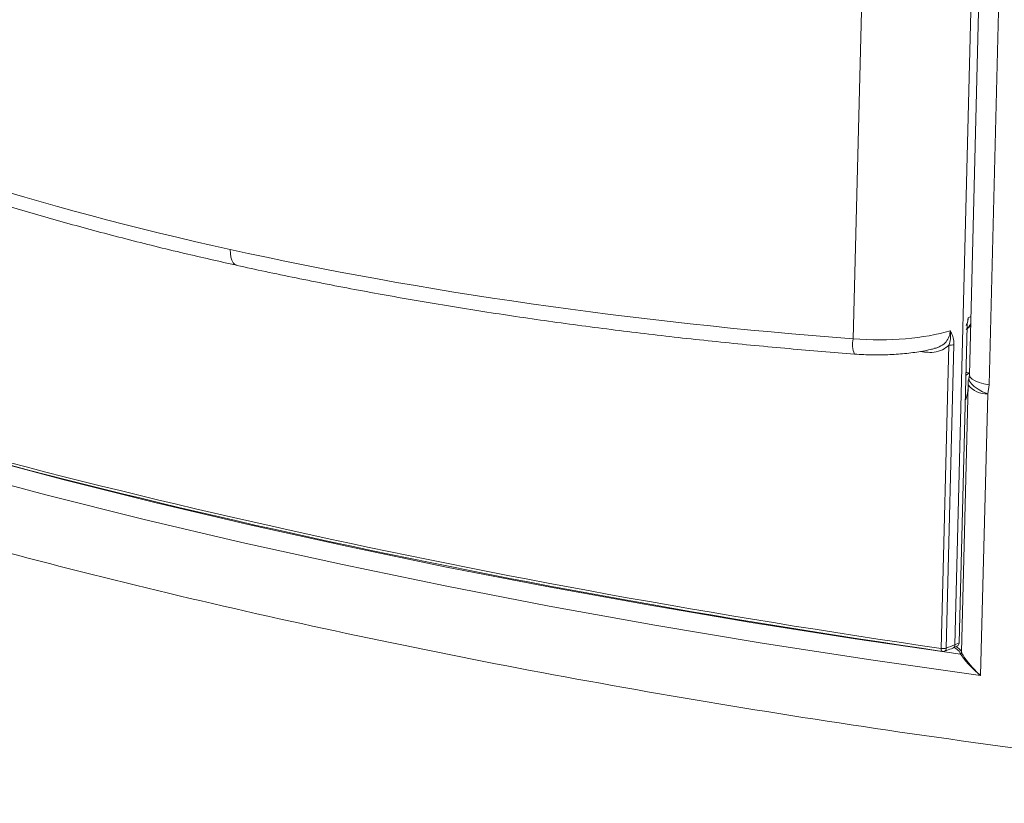
# Model space of a CAD drawing. Units: inches. Extents: x 0.4 to 10.7, y 0.9 to 8.7.
# Drawn here: x 3.2 to 3.4, y 5.3 to 5.5 of the extents above; entities that cross this region are included whole.
import ezdxf

# ---------------------------------------------------------------- set-up
doc = ezdxf.new("R2010")
doc.units = ezdxf.units.IN
doc.header["$MEASUREMENT"] = 0
doc.layers.add('DIM', color=7, linetype='Continuous', lineweight=15)
doc.styles.add('SLDTEXTSTYLE1', font='ARIAL.TTF', dxfattribs={"width": 0.948})
doc.dimstyles.new('SLDDIMSTYLE1', dxfattribs={"dimtxt": 0.12, "dimasz": 0.12, "dimexe": 0, "dimexo": 0.0625, "dimgap": 0.03, "dimtad": 0, "dimtih": 1, "dimtoh": 1, "dimdec": 3, "dimlfac": 16, "dimrnd": 1e-09, "dimzin": 12, "dimdsep": 46, "dimlunit": 5, "dimtxsty": 'SLDTEXTSTYLE1', "dimsah": 1, "dimcen": 0.09, "dimadec": 0, "dimazin": 3, "dimtfac": 1, "dimtdec": 3, "dimtofl": 0, "dimtmove": 0, "dimatfit": 3, "dimfxl": 0, "dimfrac": 2, "dimtolj": 1, "dimtzin": 12, "dimarcsym": 0})

# ---------------------------------------------------------------- blocks, each defined once
blk = doc.blocks.new('*D8')
at = {"layer": 'DIM'}
for p, q in [((3.293867543450077, 6.123404861199776), (0.8126814806174707, 4.706276660495266)), ((0.8727739618617961, 4.740598451632695), (0.8604683046989099, 4.253638499005446)), ((0.4778716214867517, 4.055728320636222), (0.4778716214867517, 3.899241202855927)), ((0.4778716214867517, 4.055728320636222), (0.5053642602183485, 4.055728320636222)), ((1.229107974827635, 4.055728320636222), (1.201615336096038, 4.055728320636222)), ((1.229107974827635, 4.055728320636222), (1.229107974827635, 3.899241202855927)), ((0.4778716214867517, 3.899241202855927), (0.5053642602183485, 3.899241202855927)), ((1.229107974827635, 3.899241202855927), (1.201615336096038, 3.899241202855927)), ((0.8017173925333643, 1.928745075899906), (0.8465112916154889, 3.701331024486759)), ((2.23197359327113, 2.745635202222819), (0.7416249112890388, 1.894423284762477))]:
    blk.add_line(p, q, dxfattribs=at)
for points in [[(0.8727739618617961, 4.740598451632695), (0.8499330634218484, 4.628430969398968), (0.88992029770569, 4.627420477276702)], [(0.8017173925333643, 1.928745075899906), (0.824558290973312, 2.040912558133632), (0.7845710566894704, 2.041923050255899)]]:
    blk.add_solid(points, dxfattribs=at)
at = {"layer": 'DIM', "char_height": 0.12, "attachment_point": 1, "style": 'SLDTEXTSTYLE1'}
for s, insert in [('47 15/16"', (0.5034495943066839, 4.224224136271825)), ('1217mm', (0.5328568989499455, 4.040121644765596)), ('(SENSOR)', (0.4662003587460949, 3.856019153259367))]:
    blk.add_mtext(s, dxfattribs=dict(at, insert=insert))

msp = doc.modelspace()

# ---------------------------------------------------------------- linework, layer by layer
at = {"color": 7, "linetype": 'Continuous', "lineweight": 0}
for p, q in [((3.436145444133689, 5.305209668883333), (3.442120120708618, 5.541639806939271)), ((3.444183373264049, 5.540941010419001), (3.440077866805362, 5.378477746233269)), ((3.408523340523565, 5.388255039199191), (3.412313112106726, 5.538224030385652)), ((3.449559939346008, 5.539688316449172), (3.445418183124463, 5.375790575211906)), ((3.439755290937468, 5.393949832637913), (3.440477935327716, 5.394309450143283)), ((3.437289704209377, 5.305712027344247), (3.439463153139, 5.391719834468853)), ((3.439443809318917, 5.390953865742213), (3.440414710093361, 5.391808053485883)), ((3.432449652558291, 5.304215432271146), (3.434531192427992, 5.386586210436362)), ((3.435869317410058, 5.386674624144793), (3.433787777540357, 5.304303845979579)), ((3.440022681677823, 5.37896749511116), (3.440091705091937, 5.379025680050573)), ((3.439743433015926, 5.37574971212874), (3.437911253896211, 5.303246647438153)), ((3.445418183124463, 5.375790575211906), (3.445055267415623, 5.373307424593833)), ((3.445055267415623, 5.373307424593833), (3.443122988690949, 5.296843214371246)), ((3.436145444133689, 5.305209668883333), (3.437289704209377, 5.305712027344247)), ((3.435625024745566, 5.30433447119805), (3.436681354223218, 5.304798212341955))]:
    msp.add_line(p, q, dxfattribs=at)
at = {"color": 7, "linetype": 'Continuous', "lineweight": 0, "flags": 128}
for points in [[(3.239328090325918, 5.412521577984073), (3.239358294266167, 5.411422867475003), (3.239504991586287, 5.410432631418741), (3.23976266196084, 5.409588077329514), (3.240121630168858, 5.408920968894647), (3.240568405096462, 5.408456360581719), (3.241086182203275, 5.408211714019378), (3.241113674885188, 5.408205446609424)], [(3.097862662683533, 5.3778155894603), (3.121008854880496, 5.370533287178712), (3.144737155248258, 5.363480194198445), (3.16902610612911, 5.356662697854482), (3.193853728410986, 5.350086966195983), (3.219197538639575, 5.34375895147645), (3.245034601306049, 5.337684371321444), (3.271341545741299, 5.331868734086234), (3.298094565818099, 5.326317302556098), (3.32526942788251, 5.321035092192943), (3.35284156226294, 5.316026887271071), (3.380786006718859, 5.311297224286452), (3.409077477089915, 5.306850383611541), (3.437690366046658, 5.302690382498349)], [(3.439124011789666, 5.378299012092378), (3.439229788487193, 5.378396508658232), (3.440022681677823, 5.37896749511116)], [(3.439994653111088, 5.377868995164444), (3.43994643210949, 5.377447011523734), (3.440132750828422, 5.376755795071848), (3.440623125054911, 5.376025135387852), (3.441397423160895, 5.375285071408992), (3.442423773997265, 5.374566092599309), (3.443660014157215, 5.373897708552303), (3.445055267415623, 5.373307424593833)], [(3.440077866805362, 5.378477746233269), (3.440080820058203, 5.378376862662416), (3.440287304252715, 5.377832323945853), (3.440807012325962, 5.3773062549714), (3.441618553259177, 5.376820330961234), (3.442688452045128, 5.376394578300883), (3.443972641838417, 5.376046542827331), (3.445418183124463, 5.375790575211906)], [(3.439743433015926, 5.37574971212874), (3.439728614107483, 5.376121105931079), (3.439745560952376, 5.37649013619991)], [(3.443122988690949, 5.296843214371246), (3.413293222717207, 5.30110493265657), (3.3838043296047, 5.305676609392422), (3.354684965162791, 5.310553800689526), (3.325963393801211, 5.315731763710021), (3.297667545081339, 5.321205473258194), (3.269824898412924, 5.326969610904859), (3.242462505381159, 5.333018574597761), (3.215606948106785, 5.339346487866846), (3.189284323383268, 5.345947203331031), (3.1635202010369, 5.352814311903481), (3.13833960953112, 5.359941131427815), (3.113767012470125, 5.367320748237963), (3.089826291704643, 5.374945991800517)], [(3.432818672336172, 5.303432056718102), (3.432740495139607, 5.303381613876369), (3.43268018430186, 5.303374662440585)]]:
    msp.add_lwpolyline(points, dxfattribs=at)
at = {"color": 7, "linetype": 'Continuous', "lineweight": 0}
for centre, radius, start, end in [((3.414314164548793, 5.386704813575985), 0.005994734554090864, 165.0131186722555, 205.4360855015177), ((3.435005170197105, 5.389582988160555), 0.003034028947428644, 261.0124071161043, 286.5479926596363), ((3.432774429464856, 5.347456712283093), 0.03233367585939459, 77.04590201830489, 78.63569522580758), ((3.447527247356827, 5.375796914641279), 0.007812500000000425, 164.7531567987455, 174.9093108531439), ((3.444802547157326, 5.379755382977062), 0.006452909021581726, 218.3712364276114, 272.2444928682082), ((3.433312321062318, 5.303999978629201), 0.0008891665871303664, 165.9771022053854, 224.6892240395095), ((3.432923630327402, 5.307212209995321), 0.003034028947409644, 261.0124071160824, 286.5479926597784), ((3.4328592440419, 5.304611777122727), 0.001250000000000803, 261.7636485885452, 288.5346894369575), ((3.432893055812157, 5.304246173718815), 0.0008965785300661826, 293.9202487409153, 3.68808757268074), ((3.435202873371382, 5.305177845584808), 0.0009431078221948669, 296.5821752474219, 1.933699240609597), ((3.43491321529018, 5.301576518723505), 0.003011427843852146, 27.16423221828975, 71.73813184855149), ((3.435524273787665, 5.302209457568386), 0.00260258272962406, 23.48589552168707, 70.76145884505817), ((3.437597690423846, 5.303265447288606), 0.0003141265438933511, 269.0509239308793, 356.5689109461016), ((3.438729418713429, 5.303228914921235), 0.001170319449903445, 193.7188869856604, 207.3973346036094), ((3.437681594127961, 5.303014578895035), 0.000324315047727205, 271.5498979268015, 356.6629677929261), ((3.439005250716299, 5.303513779662651), 0.00112613883146268, 193.7219741897802, 207.3902619111059)]:
    msp.add_arc(centre, radius, start, end, dxfattribs=at)
for centre, major_axis, ratio, start_param, end_param in [((3.47131686487105, 5.537635743642585), (0.4633922454806489, -0.01586083263414473), 0.3291720962655684, 3.810989369731572, 4.199363817695055), ((3.47131949777176, 5.537635161594922), (0.4633922454806485, -0.01586083263414473), 0.3291720962655687, 4.199357254698498, 4.587731702661992), ((3.435278753735368, 5.39561404993117), (-0.003495134332635708, 0.005201550078343332), 0.8257247858562478, 3.249025723109976, 3.654700037562709), ((3.41275806222726, 5.398411737757391), (0.03123419511953829, -0.00101661628346772), 0.3318397809177395, 4.587198847307734, 5.509494798790923), ((3.768245465360312, 5.690691842059833), (1.019345297726255, -0.03502450558253134), 0.3289617050095696, 4.38210965836136, 4.383292626126551), ((3.766237278492611, 5.611223791795011), (1.019345885590385, -0.03500207617323792), 0.3289967744650096, 4.008682679666261, 4.39010118125375), ((3.766196699262926, 5.61004405673729), (1.01809628257969, -0.03497037876061793), 0.3289792397696537, 4.00868613949761, 4.390104641085093), ((3.410571893170884, 5.311900569273122), (0.03123302088342817, -0.001061587135928299), 0.3295514878519529, 5.561528132899184, 5.68281531483701)]:
    msp.add_ellipse(centre, major_axis=major_axis, ratio=ratio, start_param=start_param, end_param=end_param, dxfattribs=at)
for points, knots in [([(2.889198850310451, 7.58090986190639), (2.892065786307648, 7.58263972359692), (2.904290371824427, 7.590015836000108), (2.927363271440628, 7.600783553026458), (2.95820004417147, 7.613262240559751), (2.990404662013614, 7.623596031126418), (3.023727403993997, 7.632085312086609), (3.058292380148691, 7.638772571228886), (3.096318113066352, 7.64403617401738), (3.137893064341369, 7.647493178280149), (3.183040394421443, 7.648785818339234), (3.229322401744604, 7.647791825439551), (3.276572262551493, 7.644578168538701), (3.324623590599907, 7.639211323807575), (3.375618759598329, 7.631404455386039), (3.429424667085688, 7.620883624735086), (3.485856818357542, 7.607392449850258), (3.542401527815957, 7.59147271923551), (3.598811035309844, 7.573222224660322), (3.654506650254489, 7.552860403285388), (3.709254191237343, 7.530529220518352), (3.76282717019095, 7.506367279734881), (3.815322832680879, 7.480332634372432), (3.863172087596259, 7.454329814671267), (3.906413827862731, 7.42884825032118), (3.945154368664654, 7.404330769417877), (3.982663734753922, 7.378827168127668), (4.018822134565644, 7.352384797675261), (4.053309740388148, 7.325207652466077), (4.086032926892065, 7.297364513571973), (4.116904460998982, 7.268923403894202), (4.146013945580498, 7.239754701433216), (4.172935342417859, 7.210245087146489), (4.197621338111171, 7.180476402352266), (4.220041976420365, 7.150527604897451), (4.24040690207296, 7.120059169164551), (4.258612264234975, 7.08910882978935), (4.274553381314118, 7.057714717626496), (4.287868382689652, 7.026509998906548), (4.298608698462129, 6.995580359237812), (4.306824183797092, 6.964973912251425), (4.312797336480422, 6.934118252323045), (4.316688969875716, 6.903033318909756), (4.318683859171072, 6.871077567805523), (4.318798383186262, 6.838249314752873), (4.317077375515931, 6.804561452996842), (4.313692492477514, 6.770638162431273), (4.308815773170373, 6.736483624698089), (4.302618869629837, 6.702101981675998), (4.293829343155189, 6.660707130380701), (4.281890641327479, 6.612374279026285), (4.266623245626594, 6.557138878831664), (4.250796766614199, 6.503244171736793), (4.23509637802362, 6.450706051967271), (4.220051092939785, 6.399591811682101), (4.205612470354709, 6.348139233918054), (4.192264367926517, 6.296365030377389), (4.180492065398637, 6.244285218877616), (4.171461283848186, 6.195587055980429), (4.165088222947286, 6.150413123859843), (4.161057657855814, 6.108900778567038), (4.159124120553068, 6.067209643557296), (4.159134386858988, 6.02541845440014), (4.160764358628279, 5.983585479674629), (4.164251819618927, 5.934379587361065), (4.170046513648055, 5.877818569285835), (4.178003918168956, 5.814033760207896), (4.186329096328916, 5.750562682939223), (4.193982550701657, 5.687512053162146), (4.19995510085718, 5.624975014205383), (4.203105245192885, 5.563083532815251), (4.203624258447942, 5.501832996655875), (4.201904895619077, 5.441100573117449), (4.198288762506675, 5.380760758108655), (4.193130258671423, 5.320684762145699), (4.186778859618829, 5.260744619563717), (4.179584530537224, 5.200812229735394), (4.171896229581311, 5.140759801113707), (4.163800015205597, 5.078434579976756), (4.15567092055159, 5.013677185087483), (4.148001243520843, 4.946286871067728), (4.141507715268765, 4.878100618580627), (4.136656625011076, 4.808948181645153), (4.1341049035838, 4.743518136817338), (4.133731494756836, 4.681898029419226), (4.135253629445678, 4.624179407725301), (4.138870349718278, 4.565473999860383), (4.14484537672834, 4.505721930603369), (4.153265578285913, 4.444955029189517), (4.163857768619866, 4.383273639402639), (4.176409084374523, 4.320806342377344), (4.191934175493643, 4.25218632043393), (4.210668993677374, 4.177506966002026), (4.232671468549195, 4.096923930489327), (4.256149987222335, 4.01606106921145), (4.280657543586306, 3.935185648371968), (4.305746662110675, 3.854565098505283), (4.330970592014744, 3.77446737117776), (4.355882081215955, 3.695160336961224), (4.380034761729181, 3.616911665192547), (4.402981410840592, 3.539988736754089), (4.422815507463654, 3.469831485663929), (4.439513856397042, 3.406447564357243), (4.453271332493658, 3.349799216451719), (4.465248298823853, 3.294559785404398), (4.475444082393985, 3.240850403460828), (4.480475688795091, 3.205586902295837), (4.48295081645967, 3.188240222065797)], [0, 0, 0, 0, 0.002079066675946303, 0.008865118858615021, 0.01577023842966579, 0.02267544736991274, 0.02970702631419234, 0.03686629712085088, 0.04415213873036696, 0.0529859429221558, 0.0619857615867748, 0.07113982051070346, 0.08043381013253588, 0.08985137725738142, 0.0993744672107723, 0.1103380044174907, 0.1213830153923166, 0.1324776670367045, 0.1435891926472629, 0.1546842745096467, 0.1655328200135291, 0.1763015953713055, 0.1869595106123422, 0.1974763739568574, 0.205769020981324, 0.2139388464714389, 0.2219727233508851, 0.2298586649153113, 0.2375860459471206, 0.2450124497917645, 0.2522706471006225, 0.2593563033416905, 0.2662677085288592, 0.2727680540534355, 0.2791124750999963, 0.2853093584544042, 0.2913714269269362, 0.2973162869778953, 0.3031667839122925, 0.3086223113244213, 0.3140484199030053, 0.3194820090251295, 0.3249577825043888, 0.3305032952087272, 0.3364837561907211, 0.3425824499441739, 0.3488089766638366, 0.3551669328283659, 0.361654853877134, 0.3682671820940713, 0.378886779733854, 0.389744598820031, 0.4007837592594343, 0.4108612894514383, 0.4209882939858733, 0.4311183569224333, 0.4412081744849621, 0.4512200025127164, 0.4611241650018202, 0.4688182062274386, 0.4764311317240645, 0.4839677213528054, 0.491447093802722, 0.4988884293552934, 0.5063039314143954, 0.5176168006578408, 0.528885843206634, 0.5400986714748973, 0.5512386011115975, 0.5622956824286431, 0.5732796654479667, 0.5842243680045003, 0.5951611887903624, 0.6061133857664985, 0.6170972202749515, 0.6281232420420504, 0.6391976269685277, 0.6503235101754306, 0.6615023234378226, 0.6738613782844828, 0.6862883912487273, 0.6987892715498422, 0.7113751444781701, 0.724064167120795, 0.7342491723455581, 0.7445343673998824, 0.7549422848653154, 0.7654999983451077, 0.776226073544546, 0.7871163279841373, 0.7981595854072399, 0.8093401837572621, 0.8235604451416095, 0.8379220485398465, 0.8523742113050984, 0.8668617562271215, 0.8813264447488006, 0.8957080988761505, 0.9099456881189805, 0.9239783959798569, 0.9377467283359427, 0.9511937851299487, 0.9614994637515214, 0.9715510068388196, 0.9813283341010978, 0.9908151089083583, 1, 1, 1, 1]), ([(4.467301734139002, 3.179302256387218), (4.464929936206794, 3.195980501645637), (4.460111208031242, 3.229865315041475), (4.450423532437835, 3.281451574207797), (4.439071123136893, 3.334464021682257), (4.426047013188335, 3.388794765946102), (4.411600950731485, 3.44432774357321), (4.394947809941845, 3.504421700206487), (4.376087896889206, 3.569047399236232), (4.355121451999923, 3.638155683025386), (4.333334760772074, 3.708234562304757), (4.310890549797194, 3.779582523367896), (4.288104155029723, 3.852012967618368), (4.265307636062857, 3.925337388864674), (4.242988319738836, 3.998874308662228), (4.221482502355627, 4.072422300699437), (4.201126528914547, 4.14578029576498), (4.182257013285347, 4.218747406493701), (4.166415067190978, 4.286009094481218), (4.153453940175694, 4.347471911044567), (4.14309274780286, 4.403098431731364), (4.134388199955889, 4.458042137922641), (4.127498836649452, 4.51221382184002), (4.122629309507607, 4.565237940919361), (4.119600180086507, 4.617121526199687), (4.118208565157576, 4.667926563190428), (4.118276815319623, 4.718028151670449), (4.119837211906228, 4.774472731650754), (4.123366518180105, 4.837084888029763), (4.129153066342876, 4.905699753088126), (4.136332863255188, 4.973439608737456), (4.144440434406667, 5.040474572936798), (4.152753318589541, 5.104975591335102), (4.160805195214627, 5.167134215684777), (4.168245502820413, 5.227100618640869), (4.174986739757893, 5.287022081060779), (4.180679775445662, 5.347026482135436), (4.184973702613226, 5.407242109241801), (4.187520228874908, 5.467796728647179), (4.187945763982247, 5.527119064711861), (4.186163773803326, 5.585265162645124), (4.182013449802971, 5.642276578993203), (4.175854778889462, 5.699787567634032), (4.168578459133156, 5.757711245360759), (4.16095721357655, 5.815966526492137), (4.154393638963259, 5.86956988111994), (4.149339751455422, 5.918416658666257), (4.145833083566768, 5.962442934909239), (4.143710391671915, 6.006473419042901), (4.143307359022682, 6.050468307415877), (4.144983429105389, 6.094371106292447), (4.149004263777416, 6.138076016463647), (4.155046848021944, 6.181601214209546), (4.163524611357643, 6.228711482374126), (4.174624519374896, 6.279258422368827), (4.188305991680299, 6.333109704027533), (4.203227065307736, 6.386614873023082), (4.218844057399769, 6.439755311159928), (4.234700009482533, 6.492796674833787), (4.250244982160966, 6.545711505480964), (4.264905366660274, 6.598481021868404), (4.278025445108669, 6.650795333669442), (4.288280833080576, 6.699084843143545), (4.295676452407231, 6.743309872320152), (4.300492507176525, 6.783412958645043), (4.303084424129068, 6.823199150698854), (4.303162729514113, 6.860731185290027), (4.300903695744561, 6.895966431204319), (4.29658358929961, 6.928924062632277), (4.289901685025133, 6.961625889271972), (4.280659566436538, 6.99403724884167), (4.268844300083904, 7.026101601710872), (4.254865166518653, 7.057171377943654), (4.238975954799093, 7.08724269947226), (4.221401823372742, 7.116332848081526), (4.201923146603237, 7.144990196833637), (4.180626732323065, 7.173183128658955), (4.156104266151335, 7.202677340220023), (4.128099888760207, 7.233252605116375), (4.0964262761643, 7.264656816913914), (4.062720486440797, 7.295204086871339), (4.027125683166774, 7.324839160723235), (3.989784520920794, 7.353507003626111), (3.948452723178909, 7.382846000040951), (3.90302864523868, 7.412499595273064), (3.853476909049547, 7.442087514814133), (3.802367079522574, 7.469992579729542), (3.749571407593356, 7.4963028222782), (3.695306398351751, 7.520875708295526), (3.639798191201759, 7.54356735260308), (3.583654095518541, 7.56411625208036), (3.527123469663882, 7.582424062931201), (3.470455421885536, 7.598391783676525), (3.413899351762653, 7.611920420246015), (3.360745538211243, 7.622316475930449), (3.311160552559028, 7.629951828252708), (3.265244894563784, 7.635211202064641), (3.220046154060579, 7.638513562556578), (3.175709089298567, 7.639801816563301), (3.132378793353366, 7.639016952349262), (3.090199753239927, 7.636101626795565), (3.049317073511491, 7.63099636556867), (3.011176536893402, 7.623885538481699), (2.975785482896905, 7.614977190391056), (2.943106381555431, 7.604498266461601), (2.911917700131273, 7.592071431478769), (2.882324801574089, 7.577652461716267), (2.854435172378079, 7.56119518672759), (2.828349434925486, 7.542661212978169), (2.8042056829302, 7.521985528203354), (2.781985123153528, 7.499260378178613), (2.76152948876965, 7.47468741688648), (2.742678402309464, 7.448406255396194), (2.72528182430828, 7.420578633400468), (2.707507700873638, 7.388305513290695), (2.689689356734084, 7.351290224362316), (2.672034509502401, 7.309421956740019), (2.653836777794432, 7.261197462125077), (2.635251912293984, 7.206626750119632), (2.615986735059875, 7.146089599523372), (2.596969533115831, 7.085334236581843), (2.572761467135413, 7.011317029253219), (2.542660589562161, 6.924828111016867), (2.506544849349661, 6.826191411644376), (2.469861802172895, 6.7288752891502), (2.433248563640826, 6.632407884377998), (2.397333232433428, 6.536321826031529), (2.366483917512987, 6.450541800854061), (2.340697579513138, 6.374900615815095), (2.319600909483641, 6.309449293972841), (2.299780590786214, 6.243465759744441), (2.281429849610726, 6.176807854957381), (2.264742720229764, 6.109333377002895), (2.249912031391182, 6.04090588361665), (2.237157139671424, 5.971472193020601), (2.226465646873042, 5.901065627742272), (2.21781661606797, 5.829752251681792), (2.211192256264761, 5.757551570202286), (2.206581922542413, 5.684534275941475), (2.20399039606386, 5.611212239111129), (2.203365184165549, 5.53766815048813), (2.204655880654602, 5.463980529637015), (2.207847892870811, 5.389775483424402), (2.213256343956599, 5.310359863028552), (2.221308399747082, 5.225730279909186), (2.232473430672409, 5.135927894677816), (2.246224226388962, 5.045809996384488), (2.262745150780865, 4.955585548899337), (2.280691176434679, 4.865543969820632), (2.295527924602856, 4.78788764333056), (2.306370264401395, 4.722734681656676), (2.313709608444123, 4.670102181977889), (2.319120862613977, 4.617914613305909), (2.321936739737987, 4.569914671849938), (2.322364288922389, 4.526102265483511), (2.320786215635902, 4.486375959477659), (2.317020817623078, 4.447108802215348), (2.310791821694098, 4.40809048492145), (2.301886877841556, 4.369435731602945), (2.290579791177263, 4.331102285322925), (2.277215579908594, 4.293308130799199), (2.262092184327916, 4.256019685902608), (2.245502711002375, 4.21920521108105), (2.227740737549078, 4.182833961807153), (2.208061117720147, 4.144875326967797), (2.186653433199314, 4.105408806787362), (2.163843584016518, 4.064452537063352), (2.141162724010096, 4.023930260908302), (2.119073098163618, 3.983796956225478), (2.098037287162857, 3.944006671707694), (2.079850582908138, 3.907211250679711), (2.064576627366384, 3.873403178747012), (2.052078820344893, 3.842646076764694), (2.041242544969098, 3.811998961305524), (2.032365181086695, 3.781412171610307), (2.025425224830587, 3.750935063843184), (2.022805490296276, 3.730198307291409), (2.021515663325332, 3.719988559876132)], [0, 0, 0, 0, 0.005011981751214921, 0.01018272988266213, 0.01550666210708801, 0.02097575358732508, 0.02658005830683444, 0.03230811834833689, 0.03920070846195519, 0.0462254632405266, 0.05335901333913629, 0.06057723398332518, 0.06800463518221177, 0.07546871379937967, 0.08294381530875955, 0.09040504604311585, 0.0978286531657542, 0.105192432904659, 0.1124763201173553, 0.1181196776332449, 0.1236961605207701, 0.129200267951179, 0.1346282798166093, 0.1399802837764726, 0.1451721366310551, 0.1503104281402602, 0.1554039109317625, 0.1604598304078544, 0.1676284718403891, 0.1747446416826764, 0.1818163739207279, 0.1888482679872205, 0.1958425714861442, 0.2021692291880038, 0.2084662525627649, 0.2147349266110258, 0.2209779578746836, 0.2272002120375692, 0.2334094966608539, 0.2396172846931428, 0.2453199716275953, 0.2510501935724145, 0.2568190780525735, 0.2626266233260233, 0.2684670199242188, 0.2743328972515562, 0.2787459495360351, 0.2831706363423317, 0.2876100683060128, 0.2920712165566202, 0.2965657603669585, 0.3011070608305442, 0.305699300724023, 0.3103407498556094, 0.3162365279241104, 0.3221833485842654, 0.3281577557505608, 0.3341324770907179, 0.3400779939844902, 0.3460603099075826, 0.3519502674857291, 0.3577195055549489, 0.3633443098831678, 0.3676515229102818, 0.3718553784461905, 0.375957035919957, 0.3799638594112196, 0.383300398450594, 0.3865933727774765, 0.3898618928858347, 0.3931300826479797, 0.3964219267180709, 0.3997560907452944, 0.4029523208396316, 0.4062099718226782, 0.4095369109536156, 0.4129388917024324, 0.4164197369838175, 0.4206597542037903, 0.4250150585936659, 0.4294841988846573, 0.4340637313279007, 0.4387485308816991, 0.4435321261331024, 0.4492862479164059, 0.4551530255258703, 0.4611171058386118, 0.4671621208546831, 0.4733961487231573, 0.479677902383406, 0.4859883378736647, 0.4923083154721231, 0.4986187987071595, 0.5049010659168501, 0.5111369308591702, 0.5162972048526877, 0.5214033519684612, 0.5264464116363763, 0.5314181916850986, 0.5363114693871583, 0.5411201397258896, 0.5458394992815421, 0.5504664432137389, 0.5545416268491414, 0.5585420906961333, 0.5624702566746925, 0.5663305005190709, 0.5701293667314321, 0.5738758258363504, 0.5775817077181127, 0.5812570098422337, 0.584928755384532, 0.5886118135392144, 0.5923171094229575, 0.5960519098059669, 0.6009934257153373, 0.6059941255564706, 0.611049285062015, 0.6178872410875214, 0.6247720181551326, 0.6316642354567021, 0.6385263930868271, 0.6500812881980892, 0.6615341443556809, 0.6728948146405648, 0.6841711057785622, 0.6953703374584711, 0.7065009658217757, 0.7139640022650773, 0.7214054805186797, 0.7288310722447431, 0.7362478376053198, 0.7436644440078606, 0.7510913590100661, 0.7585393561870047, 0.7659955384634518, 0.7734767119241894, 0.7809831768867299, 0.7885149828419487, 0.7960719575293381, 0.8035181276005229, 0.8109876805270506, 0.8184799289159382, 0.8259940672235446, 0.834966615016106, 0.8439671609488933, 0.8529938549518098, 0.8620434186410658, 0.8710899364322698, 0.8800855207146788, 0.885396350387339, 0.8906687178648185, 0.8959019659378062, 0.9011014995213112, 0.9051717388031931, 0.9092394451675789, 0.9133187892273913, 0.9174280665350469, 0.9216714452538358, 0.9259740133626648, 0.9303366803885498, 0.9347553667312493, 0.9392217823740729, 0.9437244311011171, 0.9482492778291753, 0.9535349975880815, 0.9588017920800959, 0.9640209318784112, 0.9691634314489285, 0.9742011592523976, 0.9791081214739237, 0.9828571965807741, 0.9865030409886748, 0.9900398799275412, 0.9934655990117104, 0.9967827859948105, 1, 1, 1, 1]), ([(3.107035431444262, 5.45093967230725), (3.109103761058002, 5.450007101775387), (3.115118123815421, 5.447295339859761), (3.125536086494896, 5.442920960031112), (3.138462637664041, 5.437876499108892), (3.151948236526861, 5.433004440784563), (3.165959520384177, 5.428309017978326), (3.180477267361319, 5.423797841327333), (3.195474210045456, 5.419475683164022), (3.210936597924791, 5.41535461642438), (3.226135098977026, 5.411583990273132), (3.236352905561854, 5.409284309384832), (3.241118252123076, 5.408211791881002)], [0, 0, 0, 0, 0.05589926383215268, 0.1625458767914983, 0.2691189462443717, 0.3756132264552225, 0.4820369190090718, 0.5883978352092212, 0.6947030633024238, 0.8009591568753063, 0.9071719953345713, 1, 1, 1, 1]), ([(3.241114081775498, 5.408209300252115), (3.243690959074655, 5.407644729533421), (3.251757859084486, 5.405877344048017), (3.265597068744607, 5.403067860802866), (3.282728883963066, 5.399862059898627), (3.300181325450184, 5.396886169736279), (3.317916469375114, 5.394140312824062), (3.335907381263795, 5.391630437492558), (3.354122903272746, 5.38935862740764), (3.372535404110233, 5.38733454231803), (3.390796430861891, 5.385568949328672), (3.402969771117822, 5.384601422049728), (3.40890063625663, 5.384130041665306)], [0, 0, 0, 0, 0.04986268004019979, 0.1560948417056067, 0.2623070644459893, 0.3684953169176212, 0.4746629759736034, 0.5808130210992016, 0.6869482141522788, 0.7930711036903436, 0.8991840077141647, 1, 1, 1, 1]), ([(3.439755290937468, 5.393949832637913), (3.439737423734823, 5.393639748241561), (3.439694646716766, 5.392897355261204), (3.4393793393086, 5.392249161810883), (3.439195730219131, 5.391871707281967)], [0, 0, 0, 0, 0.4176822849288892, 1, 1, 1, 1]), ([(3.439463153139, 5.391719834468853), (3.439476907258919, 5.391920163464524), (3.439526707489765, 5.392645504692333), (3.439671852470223, 5.393399095693502), (3.439754069209444, 5.393941768602452), (3.439755290937468, 5.393949832637913)], [0, 0, 0, 0, 0.2732030343786793, 0.9891999095447847, 0.9999999999999999, 0.9999999999999999, 0.9999999999999999, 0.9999999999999999]), ([(3.57020987127488, 5.264148872983204), (3.551862634281202, 5.265887374691403), (3.515168165054987, 5.26936437765666), (3.461049873369719, 5.275880080697582), (3.407819281958346, 5.283323258881724), (3.355694221148607, 5.291765547166899), (3.304820370331103, 5.301155651702382), (3.255358287209983, 5.311471548748398), (3.207457926683342, 5.322679422886929), (3.161270922759782, 5.334746417723171), (3.116923826055761, 5.347631086385774), (3.074610506543153, 5.361309659050908), (3.034246376827443, 5.375681044942905), (3.009253204031939, 5.385841237615358), (2.996756616012742, 5.390921334610731)], [0, 0, 0, 0, 0.08333334083363364, 0.1666666600421085, 0.2500000030604209, 0.3333333395348762, 0.4166666644161519, 0.4999999999997629, 0.5833333355838479, 0.6666666604651237, 0.749999996939579, 0.8333333399578913, 0.9166666591663662, 1, 1, 1, 1]), ([(3.431473506548996, 5.385896829718603), (3.432043168918423, 5.386172245338941), (3.433153002225493, 5.386708818307674), (3.434312480891054, 5.388105020448133), (3.434801421209505, 5.389424890115961), (3.434851924223012, 5.390229066736381), (3.434865287078035, 5.390441848011092)], [0, 0, 0, 0, 0.3112292658469267, 0.6063461866368471, 0.8958410900351137, 1, 1, 1, 1]), ([(3.434865287078035, 5.390441848011092), (3.43486663732647, 5.39043478797674), (3.434878641327793, 5.390372022740735), (3.434926811068389, 5.390096870653011), (3.435010539528398, 5.389343346156377), (3.434975587668455, 5.388126217574158), (3.434683024601393, 5.387112369606162), (3.434531192427992, 5.386586210436362)], [0, 0, 0, 0, 0.005519976162349192, 0.04907378481386639, 0.2150175194582186, 0.5926157142817702, 1, 1, 1, 1]), ([(3.434865287078035, 5.390441848011092), (3.434868159517792, 5.390437142118611), (3.434895473486618, 5.390392393886642), (3.43501492571955, 5.390192281107605), (3.435329699756833, 5.389600441826818), (3.43577254869662, 5.388475427792624), (3.435835230651281, 5.387308956847668), (3.435869317410058, 5.386674624144793)], [0, 0, 0, 0, 0.00465979506668103, 0.04430989261947841, 0.1966700304260698, 0.5631451661064819, 1, 1, 1, 1]), ([(3.434531192427992, 5.386586210436362), (3.434399881703512, 5.386458078008713), (3.43375119166856, 5.385825089124526), (3.432238248257322, 5.384961247873388), (3.430054944204284, 5.384485156417789), (3.428555318450407, 5.384621639309972), (3.42790187980304, 5.384681109611964)], [0, 0, 0, 0, 0.0791329821758094, 0.3909260052987193, 0.7346054599186885, 1, 1, 1, 1]), ([(3.430612037599305, 5.385701664653313), (3.430906927225741, 5.385723194289383), (3.431214691275457, 5.385745663875941), (3.431463114479225, 5.385890760038238), (3.431473506548996, 5.385896829718603)], [0, 0, 0, 0, 0.9581678779873262, 1, 1, 1, 1]), ([(3.40890063625663, 5.384130041665306), (3.409729560089054, 5.384075022916964), (3.412132411313371, 5.383915536771627), (3.416150486568053, 5.383860774641977), (3.420838188972258, 5.384056159695543), (3.425322431300939, 5.384549110018739), (3.428588076865172, 5.385099391636603), (3.430241613588404, 5.385547544296923), (3.430623641093994, 5.385651083964679)], [0, 0, 0, 0, 0.1081886762461519, 0.313613004001628, 0.519572064182746, 0.7268244246680213, 0.9368864433635808, 0.9999999999999999, 0.9999999999999999, 0.9999999999999999, 0.9999999999999999]), ([(3.440078627998894, 5.378577493083988), (3.440077171901457, 5.378476240133442), (3.440073173941425, 5.378198233154778), (3.440008831739469, 5.378007393332426), (3.439967923617564, 5.377886059301575)], [0, 0, 0, 0, 0.3642101037630125, 1, 1, 1, 1]), ([(3.439743433015926, 5.37574971212874), (3.439690726311246, 5.374686044228129), (3.439614423370408, 5.373146183419437), (3.439111700995665, 5.372011345101139), (3.438956237054876, 5.371660403018621)], [0, 0, 0, 0, 0.6907558752108517, 0.9999999999999999, 0.9999999999999999, 0.9999999999999999, 0.9999999999999999]), ([(3.439745584977943, 5.376495727081934), (3.439745134002503, 5.376488816774379), (3.439733100713282, 5.376304430393498), (3.439710174731519, 5.376222448359331), (3.439722435906551, 5.376269891449482), (3.439725257980628, 5.376280811113748)], [0, 0, 0, 0, 0.02910244725202571, 0.7765348909814964, 1, 1, 1, 1]), ([(3.437289704209377, 5.305712027344247), (3.437273978239636, 5.305585465398366), (3.437242534013999, 5.305332403587287), (3.437031186237419, 5.305028438478302), (3.436831662119489, 5.304846545662648), (3.436694700587257, 5.304809591966664), (3.436679022207589, 5.304805361771029)], [0, 0, 0, 0, 0.3180270710005612, 0.6358981445717515, 0.958320215652604, 1, 1, 1, 1]), ([(3.433256586725856, 5.303426601674783), (3.433465705691223, 5.303497880366497), (3.434302789334696, 5.303783202297283), (3.435058274064419, 5.304098180426804), (3.435625024745566, 5.30433447119805)], [0, 0, 0, 0, 0.2498184822955559, 1, 1, 1, 1]), ([(3.438005359267905, 5.302995700750556), (3.438144738722709, 5.30274265701025), (3.438466887257514, 5.302157795559217), (3.439640213497446, 5.300487670639272), (3.441247157776148, 5.29862027692226), (3.442558550360117, 5.297348058031792), (3.443116067867885, 5.296849404478222), (3.443122988690949, 5.296843214371246)], [0, 0, 0, 0, 0.1832460859391214, 0.4235377314176458, 0.7636662773266745, 0.9970662376413583, 0.9999999999999999, 0.9999999999999999, 0.9999999999999999, 0.9999999999999999]), ([(3.443122988690949, 5.296843214371246), (3.443115638984878, 5.296849162863803), (3.442534506855884, 5.297319502780883), (3.441165316068473, 5.298520911649232), (3.439472387834043, 5.300286837679818), (3.438214584346377, 5.301874871815593), (3.437848170319159, 5.302444891125616), (3.437690366046658, 5.302690382498349)], [0, 0, 0, 0, 0.003000062157870725, 0.2372111880450523, 0.5783141757266306, 0.8183917105229768, 1, 1, 1, 1])]:
    msp.add_open_spline(points, degree=3, knots=knots, dxfattribs=at)

# ---------------------------------------------------------------- dimensions: what is measured, and where the dimension line sits
at = {"layer": 'DIM'}
dim = msp.add_linear_dim(base=(0.8017173925333649, 1.928745075899906), p1=(3.353960024694402, 6.157726652337206), p2=(2.292066074515456, 2.779956993360248), angle=88.55242265611932, text='<>\\P(SENSOR)', dimstyle='SLDDIMSTYLE1', dxfattribs=at)
dim.commit()
dim.dimension.update_dxf_attribs({"geometry": '*D8', "text_midpoint": (0.8534897981571934, 3.977484761746103), "dimtype": 160})

doc.saveas('drawing.dxf')
